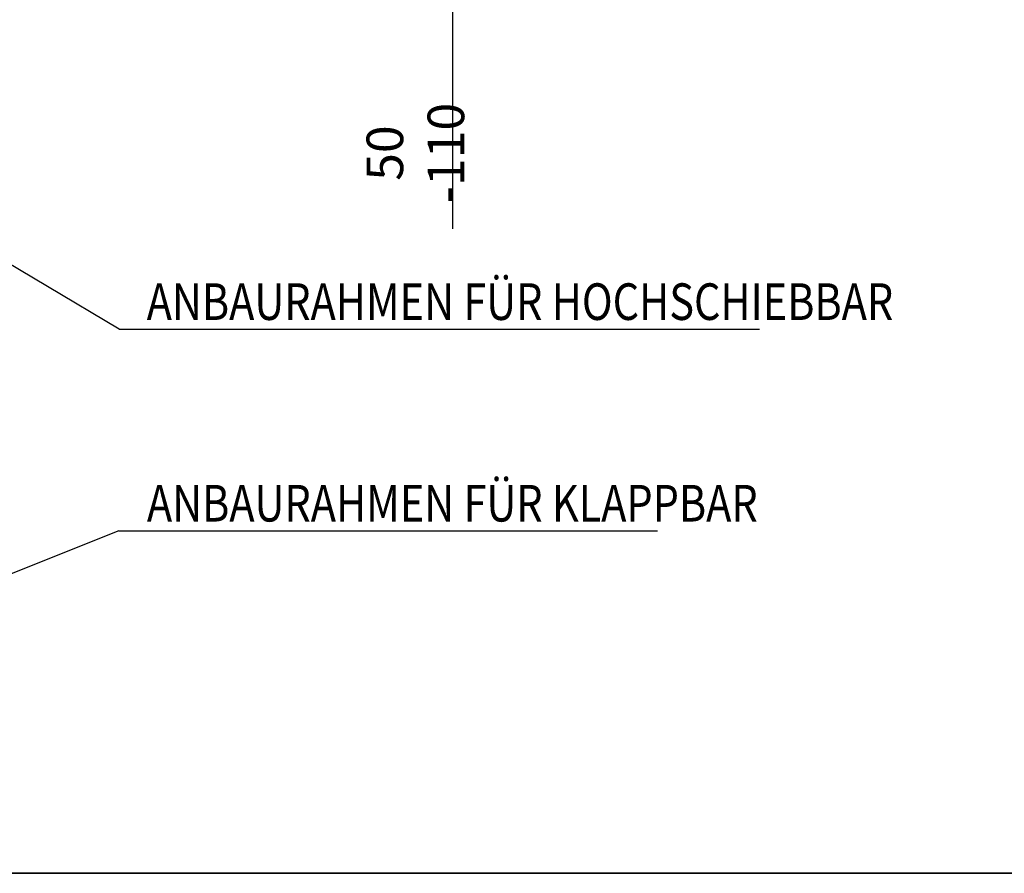
# Model space of a CAD drawing. Units: millimetres. Extents: x 0 to 852, y 0 to 1188.
# Drawn here: x 557 to 698, y 297 to 419 of the extents above; entities that cross this region are included whole.
import ezdxf
from ezdxf.enums import TextEntityAlignment as Align

# ---------------------------------------------------------------- set-up
doc = ezdxf.new("R2010")
doc.units = ezdxf.units.MM
doc.layers.add('Default', color=7, linetype='Continuous')
doc.styles.add('SEACAD_Arial', font='ARIALN.TTF', dxfattribs={"width": 0.83})
doc.dimstyles.new('ISO', dxfattribs={"dimtxt": 5.25, "dimasz": 5.25, "dimexe": 2.625, "dimexo": 0, "dimgap": 2.625, "dimtad": 1, "dimdec": 0, "dimlfac": 10, "dimtxsty": 'SEACAD_Arial', "dimblk1": '_SE_FILLED', "dimblk2": '_SE_FILLED', "dimsah": 1, "dimcen": 2.625, "dimadec": 0, "dimazin": 0, "dimtfac": 1, "dimtdec": 0, "dimtmove": 0, "dimatfit": 3, "dimfxl": 0, "dimtolj": 1, "dimarcsym": 0})

# ---------------------------------------------------------------- blocks, each defined once
blk = doc.blocks.new('_SE_FILLED')
at = {"color": 0}
blk.add_line((0, 0), (-1, 0), dxfattribs=at)
blk.add_solid([(0, 0), (-1, -0.1665), (-1, 0.1665), (0, 0)], dxfattribs=at)
blk = doc.blocks.new('DMBLK329')
at = {"layer": 'Default', "color": 0, "linetype": 'Continuous', "lineweight": -2}
for p, q in [((619.09, 432.7), (619.09, 437.95)), ((628.33, 427.45), (616.47, 427.45)), ((619.09, 422.45), (619.09, 427.45)), ((628.58, 422.45), (616.47, 422.45)), ((619.09, 422.45), (619.09, 389.37)), ((619.09, 417.2), (619.09, 411.95))]:
    blk.add_line(p, q, dxfattribs=at)
at = {"layer": 'Defpoints', "color": 0}
for p in [(619.09, 427.45), (628.33, 427.45), (628.58, 422.45)]:
    blk.add_point(p, dxfattribs=at)
at = {"layer": 'Default', "color": 0, "lineweight": -2, "xscale": 5.25, "yscale": 5.25, "zscale": 5.25}
for p, rotation in [((619.09, 427.45), 270), ((619.09, 422.45), 90)]:
    blk.add_blockref('_SE_FILLED', p, dxfattribs=dict(at, rotation=rotation))
at = {"layer": 'Default', "color": 0, "insert": (613.79, 400.25), "char_height": 5.25, "attachment_point": 5, "rotation": 90, "style": 'SEACAD_Arial'}
blk.add_mtext('\\A1;\\A1;50 -110', dxfattribs=at)
blk = doc.blocks.new('RÁMEČEK_VÝKRESU_A3')
at = {"layer": 'Default', "color": 7, "linetype": 'Continuous'}
for p, q in [((420, 297), (0, 297)), ((0, 0), (420, 0))]:
    blk.add_line(p, q, dxfattribs=at)

msp = doc.modelspace()

# ---------------------------------------------------------------- linework, layer by layer
at = {"layer": 'Default', "color": 7, "linetype": 'Continuous'}
for p, q in [((571.2999, 375.0151), (663.1348, 375.0151)), ((571.272, 346.1157), (648.4881, 346.1157))]:
    msp.add_line(p, q, dxfattribs=at)
for points in [[(571.2999, 375.0151), (540.4548, 393.3746)], [(571.272, 346.1157), (540.7548, 333.9111)]]:
    msp.add_lwpolyline(points, dxfattribs=at)

# ---------------------------------------------------------------- block references
at = {"layer": 'Default', "color": 7}
for p in [(420, 297), (420, 0)]:
    msp.add_blockref('RÁMEČEK_VÝKRESU_A3', p, dxfattribs=at)

# ---------------------------------------------------------------- texts
at = {"layer": 'Default', "color": 7, "linetype": 'Continuous', "style": 'SEACAD_Arial', "width": 0.83}
for s, p in [('ANBAURAHMEN FÜR HOCHSCHIEBBAR', (575.2689, 381.5776)), ('ANBAURAHMEN FÜR KLAPPBAR', (575.2983, 352.6782))]:
    msp.add_text(s, height=5.25, dxfattribs=at).set_placement(p, align=Align.TOP_LEFT)

# ---------------------------------------------------------------- dimensions: what is measured, and where the dimension line sits
at = {"layer": 'Default', "color": 7, "linetype": 'Continuous'}
dim = msp.add_linear_dim(base=(619.0908, 427.4546), p1=(628.5835, 422.4546), p2=(628.3335, 427.4546), angle=90, text='\\A1;<> -110', dimstyle='ISO', override={"dimdec": 2, "dimtdec": 2}, dxfattribs=at)
dim.commit()
dim.dimension.update_dxf_attribs({"geometry": 'DMBLK329', "text_midpoint": (619.0908, 400.2471), "dimtype": 160})

doc.saveas('drawing.dxf')
